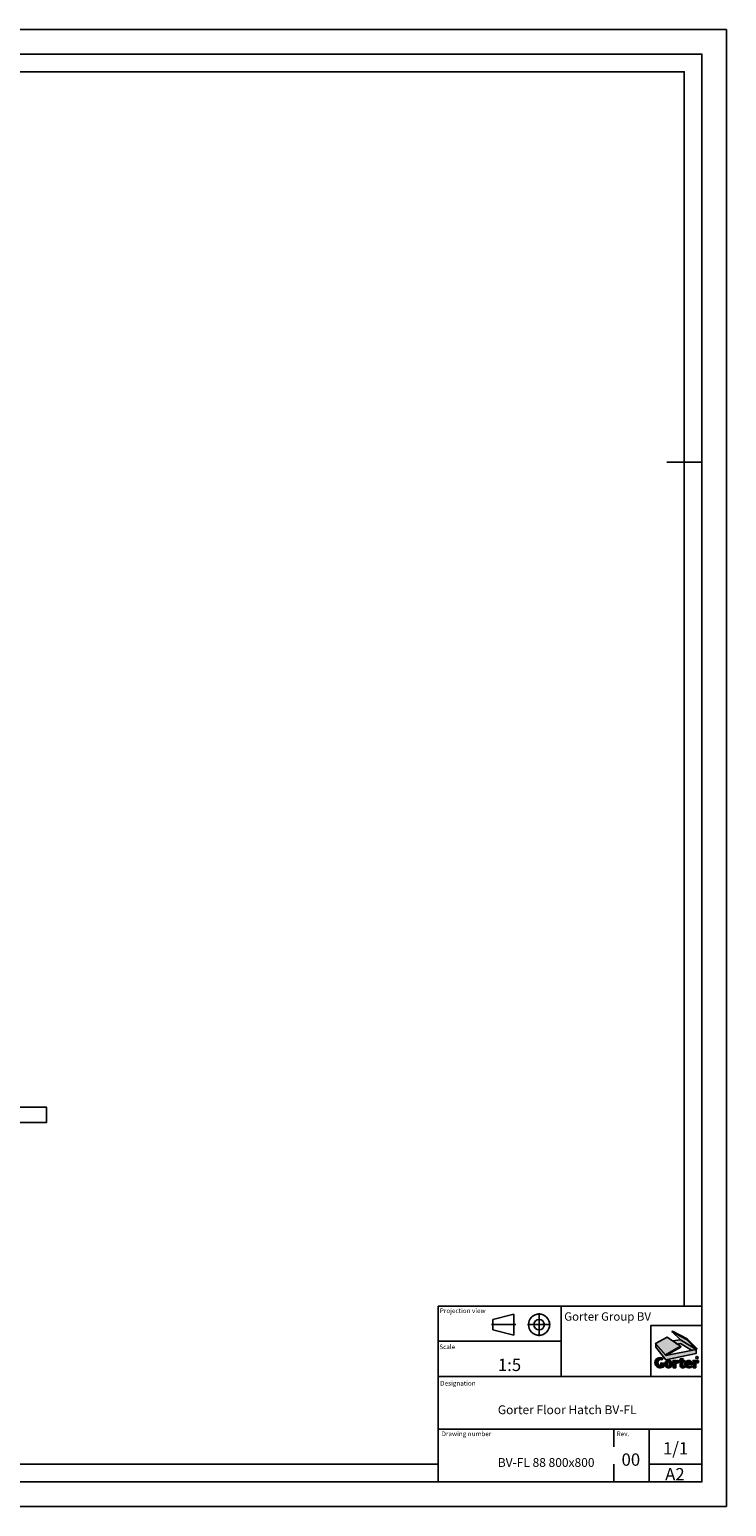
# Model space of a CAD drawing. Extents: x -116154 to -113184, y -80731 to -78631.
# Drawn here: x -114175 to -113184, y -80731 to -78631 of the extents above; entities that cross this region are included whole.
import ezdxf
from ezdxf.enums import TextEntityAlignment as Align

# ---------------------------------------------------------------- set-up
doc = ezdxf.new("R2010")
doc.units = 0
doc.header["$LTSCALE"] = 6
doc.header["$MEASUREMENT"] = 0
doc.linetypes.add('CENTERX2', pattern=[4, 2.5, -0.5, 0.5, -0.5])
doc.linetypes.add('PHANTOM', pattern=[12.699999999999998, 6.35, -1.27, 1.27, -1.27, 1.27, -1.27])
doc.layers.get('0').update_dxf_attribs({"linetype": 'CONTINUOUS'})
doc.layers.get('DEFPOINTS').update_dxf_attribs({"color": 11, "linetype": 'CONTINUOUS'})
doc.layers.add('FORMAT', color=7, linetype='CONTINUOUS')
doc.layers.add('LAYER33', color=7, linetype='CONTINUOUS')
doc.styles.add('Storax', font='Arial.ttf')
doc.styles.add('style1', font='Arial.ttf')

# ---------------------------------------------------------------- blocks, each defined once
blk = doc.blocks.new('D33B5-ST')
at = {"layer": 'LAYER33', "color": 5, "linetype": 'Continuous'}
for p, q in [((2.053837537765503, -0.5400829315185547), (1.513754487037659, 2.20409273055111e-08)), ((2.523585796356201, -5.252471923828125), (0.3069040179252625, -3.035790205001831)), ((2.993334054946899, -9.964860916137695), (0.7840525507926941, -7.755579471588135)), ((3.463082551956177, -14.67724990844727), (1.261201143264771, -12.47536849975586)), ((3.932830572128296, -19.38963890075684), (1.738349318504333, -17.19515800476074)), ((6.797121524810791, -5.283367156982422), (4.40882396697998, -2.895069360733032)), ((7.586007595062256, -10.31489372253418), (5.201391220092773, -7.930277347564697)), ((6.008235454559326, -0.2518404424190521), (5.75639533996582, -2.055436709724745e-07)), ((8.374894142150879, -15.34642028808594), (5.993958950042725, -12.96548557281494)), ((9.163779258728027, -20.3779468536377), (6.786526679992676, -18.00069427490234)), ((922.62451171875, -21.67092704772949), (920.8865966796875, -19.93302536010742)), ((923.203125, -18.00691032409668), (921.4647216796875, -16.26849174499512)), ((923.7817993164062, -14.34293746948242), (922.0428466796875, -12.6039571762085)), ((924.3604125976562, -10.67892074584961), (922.6209716796875, -8.939465522766113)), ((924.9390258789062, -7.014904499053955), (923.1990966796875, -5.27493143081665)), ((925.5177001953125, -3.350888013839722), (923.7771606445312, -1.610397100448608)), ((927.7227172851562, -22.52649879455566), (925.932861328125, -20.73663520812988)), ((928.1122436523438, -18.67336273193359), (926.3174438476562, -16.87857818603516)), ((928.5017700195312, -14.82026863098145), (926.7020263671875, -13.02052116394043)), ((928.8912963867188, -10.96713256835938), (927.0866088867188, -9.16246509552002)), ((929.2808227539062, -7.114038944244385), (927.47119140625, -5.304408550262451)), ((929.6703491210938, -3.260902881622314), (927.8557739257812, -1.446352124214172)), ((4.402578353881836, -24.10202789306641), (2.215496778488159, -21.91494560241699)), ((4.87232780456543, -28.81441688537598), (2.692646503448486, -26.63473510742188)), ((5.342075347900391, -33.52680587768555), (3.16979455947876, -31.35452461242676)), ((6.203787803649902, -38.63115692138672), (3.647525548934937, -36.07489776611328)), ((9.955662727355957, -25.4124698638916), (7.579093933105469, -23.03590202331543)), ((13.54316806793213, -28.99997711181641), (11.5250301361084, -26.98183822631836)), ((17.78574752807617, -28.99991416931152), (15.81003475189209, -27.02420234680176)), ((22.02832794189453, -28.99985504150391), (20.05256271362305, -27.02408981323242)), ((26.27090644836426, -28.99979209899902), (24.29508781433105, -27.02397346496582)), ((30.51348495483398, -28.99973106384277), (28.5376148223877, -27.02385902404785)), ((30.50420379638672, -41.7183723449707), (29.07627105712891, -40.29043960571289)), ((31.81027412414551, -38.78179931640625), (30.24462890625, -37.21615600585938)), ((32.96443176269531, -35.69332122802734), (31.2657585144043, -33.99464416503906)), ((34.11859512329102, -32.60483932495117), (32.37203216552734, -30.85827827453613)), ((34.75606536865234, -28.99966812133789), (32.78014373779297, -27.02374649047852)), ((41.30109786987305, -35.54470062255859), (34.73671722412109, -28.98032379150391)), ((36.69618988037109, -28.998779296875), (36.69618988037109, -29.25922393798828)), ((38.9986457824707, -28.99960899353027), (37.02267074584961, -27.02363395690918)), ((38.19618988037109, -28.998779296875), (38.19618988037109, -29.89302444458008)), ((54.79128646850586, -30.49878120422363), (38.86687469482422, -30.498779296875)), ((39.69618988037109, -28.998779296875), (39.69618988037109, -31.93086242675781)), ((54.94948959350586, -31.99878120422363), (39.72778701782227, -31.998779296875)), ((53.62260818481445, -33.498779296875), (40.42562866210938, -33.498779296875)), ((52.52991485595703, -34.998779296875), (41.12347412109375, -34.998779296875)), ((41.19618988037109, -28.998779296875), (41.19618988037109, -35.15507888793945)), ((43.24122619628906, -28.99954795837402), (41.26519775390625, -27.02351951599121)), ((51.43722152709961, -36.498779296875), (41.82131576538086, -36.498779296875)), ((50.34452438354492, -37.998779296875), (42.64540481567383, -37.998779296875)), ((42.69618988037109, -28.998779296875), (42.69618988037109, -38.06291580200195)), ((44.19618988037109, -28.998779296875), (44.19618988037109, -39.30579376220703)), ((48.39944839477539, -39.498779296875), (44.60055160522461, -39.498779296875)), ((47.48380279541016, -28.99948501586914), (45.50772476196289, -27.02340698242188)), ((45.69618988037109, -28.998779296875), (45.69618988037109, -39.81664276123047)), ((47.54137420654297, -41.78497695922852), (45.81256484985352, -40.05617141723633)), ((47.19618988037109, -28.998779296875), (47.19618988037109, -39.83336639404297)), ((48.69618988037109, -28.998779296875), (48.69618988037109, -39.36165237426758)), ((50.54519271850586, -40.5461540222168), (49.27888488769531, -39.27985000610352)), ((51.72638320922852, -28.99942398071289), (49.75024795532227, -27.02329063415527)), ((50.19618988037109, -28.998779296875), (50.19618988037109, -38.19191360473633)), ((52.58237838745117, -38.34070205688477), (51.26332855224609, -37.02165222167969)), ((51.69618988037109, -28.998779296875), (51.69618988037109, -36.14327621459961)), ((54.41284561157227, -35.92852783203125), (52.97642517089844, -34.49210739135742)), ((53.19618988037109, -29.09767150878906), (53.19618988037109, -34.08414459228516)), ((55.96896362304688, -28.99936485290527), (53.99277496337891, -27.0231761932373)), ((54.69618988037109, -30.30431365966797), (54.69618988037109, -32.32905960083008)), ((56.28668975830078, -33.55973052978516), (54.79133224487305, -32.06437301635742)), ((59.49971008300781, -32.53011322021484), (57.53327178955078, -30.56367111206055)), ((60.21154022216797, -28.99930191040039), (58.23530197143555, -27.02306365966797)), ((64.45411682128906, -28.99923896789551), (62.47783279418945, -27.02295112609863)), ((65.09992218017578, -38.13032150268555), (62.96866226196289, -35.99906539916992)), ((65.06449890136719, -42.33753967285156), (63, -40.27304458618164)), ((68.69670104980469, -28.99917984008789), (66.72035217285156, -27.02283477783203)), ((72.93927764892578, -28.99911499023438), (70.96288299560547, -27.02272033691406)), ((77.1818618774414, -28.99905586242676), (75.20541381835938, -27.02260780334473)), ((81.4244384765625, -28.99899673461914), (79.44793701171875, -27.02249526977539)), ((85.6670150756836, -28.99893188476562), (83.69046783447266, -27.02238082885742)), ((89.90959930419922, -28.99887275695801), (87.93299102783203, -27.02226829528809)), ((94.15217590332031, -28.99880790710449), (92.17552185058594, -27.02215385437012)), ((98.3947525024414, -28.99874877929688), (96.41804504394531, -27.02204132080078)), ((102.637336730957, -28.99868965148926), (100.6605758666992, -27.02192878723145)), ((106.8799133300781, -28.99862480163574), (104.9030990600586, -27.02181434631348)), ((111.1224899291992, -28.99856567382812), (109.145622253418, -27.02169609069824)), ((115.3650665283203, -28.99850082397461), (113.3881530761719, -27.02158164978027)), ((119.6076507568359, -28.99844169616699), (117.6306762695312, -27.02146911621094)), ((123.8502349853516, -28.99838256835938), (121.8732070922852, -27.0213565826416)), ((128.0928039550781, -28.99831771850586), (126.1157302856445, -27.02124214172363)), ((132.3353881835938, -28.99825668334961), (130.3582611083984, -27.0211296081543)), ((136.5779724121094, -28.99819755554199), (134.6007843017578, -27.02101516723633)), ((140.8205413818359, -28.99813270568848), (138.8433227539062, -27.02090263366699)), ((145.0631256103516, -28.99807357788086), (143.0858459472656, -27.02079010009766)), ((149.3057098388672, -28.99800872802734), (147.328369140625, -27.02067565917969)), ((153.5482788085938, -28.99794960021973), (151.5708923339844, -27.02056312561035)), ((157.7908630371094, -28.99788475036621), (155.8134155273438, -27.02044486999512)), ((162.033447265625, -28.99783134460449), (160.0559539794922, -27.02033615112305)), ((166.2760314941406, -28.99776649475098), (164.2984771728516, -27.02021789550781)), ((170.5186004638672, -28.99770164489746), (168.5410003662109, -27.02010917663574)), ((174.7611846923828, -28.99764823913574), (172.7835235595703, -27.01999092102051)), ((179.0037689208984, -28.99758338928223), (177.0260620117188, -27.01988220214844)), ((183.246337890625, -28.99751853942871), (181.2685852050781, -27.0197639465332)), ((187.4889221191406, -28.99746322631836), (185.5111083984375, -27.01964569091797)), ((191.7315063476562, -28.99740028381348), (189.7536468505859, -27.0195369720459)), ((195.9740753173828, -28.99733543395996), (193.9961547851562, -27.01941871643066)), ((200.2166595458984, -28.99727058410645), (198.2386932373047, -27.01930999755859)), ((204.4592437744141, -28.99721527099609), (202.4812164306641, -27.01919174194336)), ((208.7018127441406, -28.99715042114258), (206.7237548828125, -27.01908493041992)), ((212.9443969726562, -28.99708557128906), (210.9662780761719, -27.01896476745605)), ((217.1869812011719, -28.99703216552734), (215.2088012695312, -27.01885795593262)), ((221.4295501708984, -28.99696731567383), (219.4513244628906, -27.01873970031738)), ((225.6721343994141, -28.99690246582031), (223.6938629150391, -27.01863098144531)), ((229.9147186279297, -28.99684906005859), (227.9363861083984, -27.01851272583008)), ((234.1572875976562, -28.99678421020508), (232.1789093017578, -27.01839447021484)), ((238.3998718261719, -28.99671936035156), (236.4214324951172, -27.01828575134277)), ((242.6424560546875, -28.99666595458984), (240.6639556884766, -27.01816749572754)), ((246.8850250244141, -28.99660110473633), (244.906494140625, -27.01805877685547)), ((251.1276092529297, -28.99653625488281), (249.1490173339844, -27.01794052124023)), ((255.3701934814453, -28.99648284912109), (253.3915405273438, -27.01783180236816)), ((259.6127624511719, -28.99641799926758), (257.6340637207031, -27.01771354675293)), ((263.8553466796875, -28.99635314941406), (261.8765869140625, -27.01760482788086)), ((268.0979309082031, -28.99628829956055), (266.1191101074219, -27.01748657226562)), ((272.3405151367188, -28.9962329864502), (270.3616638183594, -27.01737976074219)), ((276.5830993652344, -28.99616813659668), (274.6041870117188, -27.01725959777832)), ((280.8256530761719, -28.99610328674316), (278.8467102050781, -27.01714134216309)), ((285.0682373046875, -28.99604988098145), (283.0892333984375, -27.01703453063965)), ((289.3108215332031, -28.99598503112793), (287.3317565917969, -27.01691436767578)), ((293.5534057617188, -28.99592018127441), (291.5742797851562, -27.01680755615234)), ((297.7959899902344, -28.9958667755127), (295.8168029785156, -27.01668930053711)), ((302.03857421875, -28.99580192565918), (300.059326171875, -27.01658058166504)), ((306.2811279296875, -28.99573707580566), (304.3018493652344, -27.0164623260498)), ((310.5237121582031, -28.99568367004395), (308.5444030761719, -27.01635360717773)), ((314.7662963867188, -28.99561882019043), (312.7869262695312, -27.0162353515625)), ((319.0088806152344, -28.99555397033691), (317.0294494628906, -27.01612663269043)), ((323.25146484375, -28.9954891204834), (321.27197265625, -27.0160083770752)), ((327.4940490722656, -28.99543571472168), (325.5144958496094, -27.01589012145996)), ((331.7366027832031, -28.99537086486816), (329.7570190429688, -27.01578140258789)), ((335.9792175292969, -28.99531555175781), (333.9995422363281, -27.01566314697266)), ((340.2217712402344, -28.9952507019043), (338.2420959472656, -27.01555442810059)), ((344.46435546875, -28.99518585205078), (342.484619140625, -27.01544761657715)), ((348.7069396972656, -28.99512100219727), (346.7271118164062, -27.01531791687012)), ((352.9494934082031, -28.99505615234375), (350.9696655273438, -27.01520919799805)), ((357.1920776367188, -28.99499320983887), (355.2121887207031, -27.01510238647461)), ((361.4346923828125, -28.99494934082031), (359.4547119140625, -27.01499366760254)), ((365.67724609375, -28.9948844909668), (363.6972351074219, -27.01486396789551)), ((369.9198303222656, -28.99481964111328), (367.9397583007812, -27.01475715637207)), ((374.1624145507812, -28.99475479125977), (372.1823120117188, -27.0146484375)), ((378.4049682617188, -28.99468994140625), (376.4248046875, -27.01451873779297)), ((382.6475524902344, -28.99462509155273), (380.6673583984375, -27.01441192626953)), ((386.8901672363281, -28.99458122253418), (384.9098815917969, -27.01430320739746)), ((391.1327209472656, -28.9945182800293), (389.1524047851562, -27.01419639587402)), ((395.3753051757812, -28.99445343017578), (393.3949279785156, -27.01406669616699)), ((399.6178894042969, -28.99438858032227), (397.637451171875, -27.01395797729492)), ((403.8604736328125, -28.99432373046875), (401.8799743652344, -27.01384925842285)), ((408.10302734375, -28.99425888061523), (406.1225280761719, -27.01374244689941)), ((412.3456115722656, -28.99419403076172), (410.3650207519531, -27.01361274719238)), ((416.5881958007812, -28.99415016174316), (414.6075744628906, -27.01350402832031)), ((420.8307800292969, -28.99408531188965), (418.85009765625, -27.01339721679688)), ((425.0733642578125, -28.99402046203613), (423.0926208496094, -27.01326751708984)), ((429.3159484863281, -28.99395561218262), (427.3351440429688, -27.01315879821777)), ((433.5585021972656, -28.9938907623291), (431.5776672363281, -27.01305198669434)), ((437.8010864257812, -28.99382591247559), (435.8202209472656, -27.01294326782227)), ((442.043701171875, -28.99378395080566), (440.0627136230469, -27.01281356811523)), ((446.2862548828125, -28.99371910095215), (444.3052368164062, -27.0127067565918)), ((450.5288391113281, -28.99365425109863), (448.5477905273438, -27.01259803771973)), ((454.7714233398438, -28.99358940124512), (452.7903137207031, -27.01249122619629)), ((459.0139770507812, -28.9935245513916), (457.0328369140625, -27.01236152648926)), ((463.2565612792969, -28.99345970153809), (461.2753601074219, -27.01225280761719)), ((467.4991760253906, -28.99341583251953), (465.5178833007812, -27.01214408874512)), ((471.7417297363281, -28.99335098266602), (469.7604064941406, -27.01201629638672)), ((475.9843139648438, -28.9932861328125), (474.0029296875, -27.01190757751465)), ((480.2268981933594, -28.99322128295898), (478.2454833984375, -27.01179885864258)), ((484.469482421875, -28.99315643310547), (482.4880065917969, -27.01169204711914)), ((488.7120361328125, -28.99309349060059), (486.7304992675781, -27.01156234741211)), ((492.9546203613281, -28.99302864074707), (490.9730529785156, -27.01145362854004)), ((497.1972045898438, -28.99298477172852), (495.215576171875, -27.0113468170166)), ((501.4397888183594, -28.992919921875), (499.4580993652344, -27.01123809814453)), ((505.682373046875, -28.99285507202148), (503.7006225585938, -27.0111083984375)), ((509.9249572753906, -28.99279022216797), (507.9431457519531, -27.01100158691406)), ((514.1675415039062, -28.99272537231445), (512.1856689453125, -27.01089286804199)), ((518.4100952148438, -28.99266052246094), (516.42822265625, -27.01078605651855)), ((522.6527099609375, -28.99261856079102), (520.6707153320312, -27.01065635681152)), ((526.895263671875, -28.9925537109375), (524.9132690429688, -27.01054763793945)), ((531.1378173828125, -28.99248886108398), (529.1558227539062, -27.01043891906738)), ((535.3804321289062, -28.99242401123047), (533.3983154296875, -27.01031112670898)), ((539.6229858398438, -28.99235916137695), (537.640869140625, -27.01020240783691)), ((543.8656005859375, -28.99229431152344), (541.8833618164062, -27.01009368896484)), ((548.108154296875, -28.99222946166992), (546.1259155273438, -27.00998687744141)), ((552.3507690429688, -28.99218559265137), (550.368408203125, -27.00985717773438)), ((556.5933227539062, -28.99212074279785), (554.6109619140625, -27.0097484588623)), ((560.8358764648438, -28.99205589294434), (558.853515625, -27.00964164733887)), ((565.0784912109375, -28.99199104309082), (563.0960083007812, -27.0095329284668)), ((569.321044921875, -28.9919261932373), (567.3385009765625, -27.00940322875977)), ((573.5635986328125, -28.99186134338379), (571.5810546875, -27.00929641723633)), ((577.8062133789062, -28.99181938171387), (575.8236083984375, -27.00918769836426)), ((582.048828125, -28.99175453186035), (580.0661010742188, -27.00905799865723)), ((586.2913818359375, -28.99168968200684), (584.3086547851562, -27.00895118713379)), ((590.533935546875, -28.99162483215332), (588.5511474609375, -27.00884246826172)), ((594.7765502929688, -28.9915599822998), (592.793701171875, -27.00873565673828)), ((599.0191040039062, -28.99149513244629), (597.0361938476562, -27.00860595703125)), ((603.2616577148438, -28.99143028259277), (601.2787475585938, -27.00849723815918)), ((607.5042724609375, -28.99138641357422), (605.5213012695312, -27.00838851928711)), ((611.746826171875, -28.9913215637207), (609.7637939453125, -27.00828170776367)), ((615.9894409179688, -28.99125671386719), (614.00634765625, -27.00815200805664)), ((620.2319946289062, -28.9911937713623), (618.2488403320312, -27.00804328918457)), ((624.474609375, -28.99112892150879), (622.4913940429688, -27.00793647766113)), ((628.7171630859375, -28.99106407165527), (626.73388671875, -27.0078067779541)), ((632.9597778320312, -28.99102020263672), (630.9764404296875, -27.00769805908203)), ((637.2023315429688, -28.9909553527832), (635.218994140625, -27.00759124755859)), ((641.4448852539062, -28.99089050292969), (639.4614868164062, -27.00748252868652)), ((645.6875, -28.99082565307617), (643.7040405273438, -27.00735282897949)), ((649.9300537109375, -28.99076080322266), (647.946533203125, -27.00724601745605)), ((654.172607421875, -28.99069595336914), (652.1890869140625, -27.00713729858398)), ((658.4152221679688, -28.99065399169922), (656.4315795898438, -27.00703048706055)), ((662.6578369140625, -28.9905891418457), (660.6741333007812, -27.00690078735352)), ((666.900390625, -28.99052429199219), (664.9166259765625, -27.00679206848145)), ((671.1429443359375, -28.99045944213867), (669.1591796875, -27.00668334960938)), ((675.3855590820312, -28.99039459228516), (673.4016723632812, -27.00655555725098)), ((679.6281127929688, -28.99032974243164), (677.6442260742188, -27.00644683837891)), ((683.8706665039062, -28.99026489257812), (681.8867797851562, -27.00633811950684)), ((688.11328125, -28.99022102355957), (686.1292724609375, -27.0062313079834)), ((692.3558349609375, -28.99015617370605), (690.371826171875, -27.00610160827637)), ((696.598388671875, -28.99007034301758), (694.6143188476562, -27.0059928894043)), ((700.8410034179688, -28.99002647399902), (698.8568725585938, -27.00586318969727)), ((705.0836181640625, -28.9899845123291), (703.0994262695312, -27.00577735900879)), ((709.326171875, -28.98989677429199), (707.3419189453125, -27.00564765930176)), ((713.5687866210938, -28.98985481262207), (711.5844116210938, -27.00551795959473)), ((717.8113403320312, -28.98976707458496), (715.8269653320312, -27.00543212890625)), ((722.0538940429688, -28.98972511291504), (720.0695190429688, -27.00530242919922)), ((726.2964477539062, -28.98963928222656), (724.3120727539062, -27.00521659851074)), ((730.5390625, -28.98959541320801), (728.5545654296875, -27.00508689880371)), ((734.7816772460938, -28.98955154418945), (732.7970581054688, -27.00495719909668)), ((739.0242309570312, -28.98946571350098), (737.0396118164062, -27.0048713684082)), ((743.266845703125, -28.98942184448242), (741.2821655273438, -27.00474166870117)), ((747.5093994140625, -28.98933601379395), (745.524658203125, -27.00461196899414)), ((751.751953125, -28.98929214477539), (749.7672119140625, -27.00452613830566)), ((755.9945678710938, -28.98925018310547), (754.0097045898438, -27.00439643859863)), ((760.2371215820312, -28.98916435241699), (758.252197265625, -27.0042667388916)), ((764.479736328125, -28.98912048339844), (762.4947509765625, -27.00418090820312)), ((768.7222900390625, -28.98903465270996), (766.7373046875, -27.00405120849609)), ((772.96484375, -28.98899078369141), (770.9798583984375, -27.00396537780762)), ((777.2073974609375, -28.98890495300293), (775.2223510742188, -27.00383567810059)), ((781.4500122070312, -28.98886108398438), (779.46484375, -27.00370597839355)), ((785.692626953125, -28.98881721496582), (783.7073974609375, -27.00362014770508)), ((789.9351806640625, -28.98873138427734), (787.949951171875, -27.00349044799805)), ((794.1777954101562, -28.98868942260742), (792.1924438476562, -27.00336074829102)), ((798.4203491210938, -28.98860168457031), (796.4349975585938, -27.00327491760254)), ((802.6629028320312, -28.98855972290039), (800.677490234375, -27.00314521789551)), ((806.9054565429688, -28.98847198486328), (804.9200439453125, -27.0030574798584)), ((811.1480712890625, -28.98843002319336), (809.16259765625, -27.00292778015137)), ((815.3906860351562, -28.9883861541748), (813.4050903320312, -27.00279998779297)), ((819.6332397460938, -28.98830032348633), (817.6476440429688, -27.00271224975586)), ((823.8758544921875, -28.98825645446777), (821.89013671875, -27.00258255004883)), ((828.118408203125, -28.9881706237793), (826.1326904296875, -27.0024528503418)), ((832.3609619140625, -28.98812675476074), (830.375244140625, -27.00236701965332)), ((836.6035766601562, -28.98808479309082), (834.6177368164062, -27.00223731994629)), ((840.8461303710938, -28.98799705505371), (838.8602294921875, -27.00210762023926)), ((845.0887451171875, -28.98795509338379), (843.102783203125, -27.00202178955078)), ((849.331298828125, -28.98786735534668), (847.3452758789062, -27.00189208984375)), ((853.5738525390625, -28.98782539367676), (851.5878295898438, -27.00180625915527)), ((857.81640625, -28.98773956298828), (855.8303833007812, -27.00167655944824)), ((862.0590209960938, -28.98769569396973), (860.0728759765625, -27.00154685974121)), ((866.3016357421875, -28.98765182495117), (864.3154296875, -27.00146102905273)), ((867, -38.17132186889648), (864.9012451171875, -36.07253265380859)), ((867, -42.41396331787109), (864.9186401367188, -40.33260726928711)), ((867.5484619140625, -34.47713851928711), (866.0215454101562, -32.95023727416992)), ((869.952392578125, -32.63842010498047), (868.3185424804688, -31.00457191467285)), ((870.544189453125, -28.9875659942627), (868.5579223632812, -27.0013313293457)), ((879.0691528320312, -37.51250839233398), (872.0289306640625, -30.47234344482422)), ((874.7868041992188, -28.98752212524414), (872.8004760742188, -27.00120162963867)), ((890.272216796875, -31.998779296875), (875.050537109375, -31.99877738952637)), ((891.1331176757812, -30.498779296875), (875.208740234375, -30.49877738952637)), ((889.5743408203125, -33.498779296875), (876.3773803710938, -33.498779296875)), ((876.5, -29.20749092102051), (876.5, -33.66709136962891)), ((879.0293579101562, -28.98743629455566), (877.0430297851562, -27.0011157989502)), ((888.8765258789062, -34.998779296875), (877.4700927734375, -34.998779296875)), ((878, -28.998779296875), (878, -35.72621917724609)), ((888.1786499023438, -36.498779296875), (878.5628051757812, -36.498779296875)), ((879.5, -28.998779296875), (879.5, -37.78535079956055)), ((887.3546142578125, -37.998779296875), (879.6554565429688, -37.998779296875)), ((881, -28.998779296875), (881, -39.19496154785156)), ((883.4205932617188, -41.86399459838867), (881.0115356445312, -39.45493698120117)), ((883.2719116210938, -28.98739242553711), (881.2855224609375, -27.00098609924316)), ((885.3994750976562, -39.498779296875), (881.6005249023438, -39.498779296875)), ((882.5, -28.998779296875), (882.5, -39.77977752685547)), ((884, -28.998779296875), (884, -39.85758209228516)), ((886.81201171875, -41.01278305053711), (885.49560546875, -39.69636535644531)), ((885.5, -28.998779296875), (885.5, -39.45500564575195)), ((887.5144653320312, -28.98730659484863), (885.5280151367188, -27.00085639953613)), ((887, -28.998779296875), (887, -38.40582275390625)), ((889.0635986328125, -39.02171325683594), (887.7962036132812, -37.7542839050293)), ((888.5, -28.998779296875), (888.5, -35.80810165405273)), ((890.4812622070312, -36.19673919677734), (888.9854736328125, -34.70095825195312)), ((891.757080078125, -28.98726463317871), (889.7705688476562, -27.00077056884766)), ((890, -28.998779296875), (890, -32.58389282226562)), ((891.7951049804688, -33.26792526245117), (890.061279296875, -31.53408241271973)), ((891.5, -28.998779296875), (891.5, -30.13187408447266)), ((893.8709716796875, -31.10116004943848), (892.0401000976562, -29.27025413513184)), ((893, -28.998779296875), (893, -29.3287467956543)), ((895.9996948242188, -28.98722076416016), (894.0131225585938, -27.00064086914062)), ((899.6483154296875, -36.87851333618164), (896.1837768554688, -33.41393280029297)), ((900.2422485351562, -28.98713493347168), (898.2556762695312, -27.00055503845215)), ((906.2860107421875, -47.75882720947266), (898.7399291992188, -40.2127571105957)), ((904.4848022460938, -28.98709106445312), (902.4981689453125, -27.00042533874512)), ((908.7274169921875, -28.98700523376465), (906.7406616210938, -27.00029563903809)), ((912.969970703125, -28.98696136474609), (910.9832153320312, -27.00020980834961)), ((917.2125244140625, -28.98687553405762), (915.2257690429688, -27.00008010864258)), ((920.56884765625, -28.10053253173828), (919.1480712890625, -26.67975807189941)), ((922.0458984375, -25.3349437713623), (920.3085327148438, -23.59755897521973)), ((924.922607421875, -40.9395866394043), (923.4634399414062, -39.48040008544922)), ((926.0504760742188, -37.82480239868164), (924.3878784179688, -36.16221237182617)), ((926.5541381835938, -34.08581924438477), (924.7791748046875, -32.31084823608398)), ((926.9436645507812, -30.23272705078125), (925.1637573242188, -28.45279121398926)), ((927.3331909179688, -26.37959098815918), (925.54833984375, -24.59473419189453)), ((9.50157356262207, -46.17158508300781), (6.327193737030029, -42.9972038269043)), ((16.42388153076172, -48.85125350952148), (13.86761951446533, -46.29499053955078)), ((20.52950859069824, -48.71423721313477), (18.78825378417969, -46.97298431396484)), ((23.78561019897461, -47.72769927978516), (22.29475593566895, -46.23684692382812)), ((26.48320388793945, -46.18265151977539), (25.09175872802734, -44.79120635986328)), ((28.71742630004883, -44.17423248291016), (27.34380531311035, -42.80061340332031)), ((65.0290756225586, -46.54475784301758), (63, -44.51568222045898)), ((64.2404556274414, -49.99877548217773), (63, -48.75832366943359)), ((867, -46.6566047668457), (864.9546508789062, -44.61124420166016)), ((866.0995483398438, -49.99878692626953), (864.9906616210938, -48.88991928100586)), ((911.704345703125, -48.93454742431641), (909.5189819335938, -46.7491340637207)), ((915.5155029296875, -48.50304794311523), (913.8696899414062, -46.85720443725586)), ((918.5972900390625, -47.34221649169922), (917.1449584960938, -45.88985061645508)), ((921.1587524414062, -45.66102600097656), (919.7794799804688, -44.2817268371582)), ((923.2677612304688, -43.52736282348633), (921.8865356445312, -42.14616394042969))]:
    blk.add_line(p, q, dxfattribs=at)
at = {"layer": 'LAYER33', "color": 2, "linetype": 'Continuous'}
for points in [[(0, 0), (2, 0), (5.5625, -35.738037109375, 0.8025090061189377), (29.7951717376709, -38.63412475585938), (32, -31.67822265625, -0.6916371471110245), (39.87595367431641, -31.34928131103516), (41.75, -36.8662109375, 0.5697515938491674), (50.41847610473633, -38.2691535949707), (54, -32.980712890625, -0.7323536590900176), (65.11365509033203, -36.498779296875), (65, -49.998779296875), (63, -49.998779296875), (63, -36.498779296875, 0.7276955204566685), (55.75685119628906, -34.15741348266602), (52, -39.108154296875, -0.5854794026980592), (40.12722396850586, -37.55313110351562), (37.75, -32.25390625, 0.6927357154568594), (34.1921501159668, -32.40800476074219), (31.625, -39.277587890625, -0.8024353917054335), (3.632464647293091, -35.93110656738281)], [(3.953125, 0), (5.96875, 0), (9.9375, -25.312744140625, 0.3694772464218727), (11.9375, -27.02430534362793), (918.0625, -27, 0.3694741091709632), (920.0385131835938, -25.30898475646973), (924.03125, 0), (926.046875, 0), (922, -25.62548828125, -0.3687893462178226), (918.0625, -28.98687171936035), (11.9375, -29, -0.3688580790341267), (7.986882209777832, -25.6265926361084)], [(930, 0), (928, 0), (924.4375, -35.738037109375, -0.8025091929464742), (900.204833984375, -38.63412475585938), (898, -31.67822265625, 0.6916351406610742), (890.1240234375, -31.34928131103516), (888.25, -36.8662109375, -0.569752815492739), (879.58154296875, -38.2691535949707), (876, -32.980712890625, 0.7323541160521547), (864.8863525390625, -36.498779296875), (865, -49.998779296875), (867, -49.998779296875), (867, -36.498779296875, -0.727694132490314), (874.2431640625, -34.15741348266602), (878, -39.108154296875, 0.5854781081155453), (889.872802734375, -37.55313110351562), (892.25, -32.25390625, -0.6927334913996894), (895.807861328125, -32.40800476074219), (898.375, -39.277587890625, 0.8024348728631155), (926.3675537109375, -35.93110656738281)], [(36, -28.998779296875), (52.5, -28.998779296875, -0.4895078205998171), (54.92223358154297, -32.11747741699219), (54, -32.980712890625), (50.25, -38.1285400390625, -0.5704230520011024), (41.95061492919922, -36.77670288085938), (39.5, -31.5091552734375, 0.300704386036298), (36, -29.19496726989746)], [(894, -28.998779296875), (877.5, -28.998779296875, 0.4895073000785494), (875.0777587890625, -32.11747741699219), (876, -32.980712890625), (879.75, -38.1285400390625, 0.5704235628229407), (888.0493774414062, -36.77670288085938), (890.5, -31.5091552734375, -0.300704386036298), (894, -29.19496726989746)]]:
    blk.add_lwpolyline(points, format="xyb", close=True, dxfattribs=at)
at = {"layer": 'LAYER33', "color": 1, "linetype": 'Continuous'}
for points in [[(0, 0), (930, 0)], [(2.6875, -26.998779296875), (-80, -26.998779296875), (-80, -4.998779296875), (0.498046875, -4.998779296875)], [(927.3125, -26.998779296875), (1010, -26.998779296875), (1010, -4.998779296875), (929.501953125, -4.998779296875)], [(815, -31.9990234375), (815, -58.9990234375), (115, -58.9990234375), (115, -31.9990234375)], [(18, -48.998779296875), (63, -48.998779296875)], [(65, -49.998779296875), (115, -49.998779296875)], [(815, -49.998779296875), (865, -49.998779296875)], [(912, -48.998779296875), (867, -48.998779296875)]]:
    blk.add_lwpolyline(points, dxfattribs=at)
blk.add_lwpolyline([(115, -28.9990234375), (815, -28.9990234375), (815, -31.9990234375), (115, -31.9990234375)], close=True, dxfattribs=at)
blk = doc.blocks.new('LOGO GORTER')
h = blk.add_hatch(color=250)
h.dxf.hatch_style = 1
h.paths.add_polyline_path([(-77.73288855409191, 116.2876517999884), (-39.80239142083155, 96.2889667305385), (-14.73547420717659, 70.56725606269544), (-12.94040788909479, 72.53645180172052), (-38.24896029046795, 98.16588166021896), (-76.37359105821815, 118.1645667296688)])
h = blk.add_hatch(color=254)
h.dxf.hatch_style = 1
h.paths.add_polyline_path([(-14.73547420717659, 70.56725606269544), (-55.52258151584829, 95.44001357366477), (-77.73288855409191, 116.2876517999884), (-39.80239142083155, 96.2889667305385)])
h = blk.add_hatch(color=254)
h.dxf.hatch_style = 1
h.paths.add_polyline_path([(-55.84654790176137, 78.62749003694105), (-90.38205978601763, 102.7601837267906), (-120.9930454779824, 86.02737102045288), (-94.67160934700223, 56.61821411704847)])
h = blk.add_hatch(color=250)
h.dxf.hatch_style = 1
h.paths.add_polyline_path([(-93.70137564002653, 54.06731609897659), (-54.99123029994371, 76.51583453644113), (-55.84654790176137, 78.62749003694105), (-94.67160934700223, 56.61821411704847), (-120.9930454779824, 86.02737102045285), (-120.1915291780751, 83.78027273468783)])
h = blk.add_hatch(color=251)
h.dxf.hatch_style = 1
h.paths.add_polyline_path([(-93.70137564002653, 42.77361910495043), (-14.73547420717659, 59.97480235237592), (-14.73547420717659, 70.5672560626954), (-93.70137564002653, 54.06731609897659), (-120.1915291780751, 83.78027273468777), (-120.1915291780751, 75.87219103581435)])
h = blk.add_hatch(color=250)
h.dxf.hatch_style = 1
h.paths.add_polyline_path([(-14.73547420717659, 70.5672560626954), (-55.52258151584829, 95.44001357366474), (-75.6636741515149, 92.47528355455779), (-64.19501744663762, 84.4612260180597), (-55.52258151584829, 86.1632176604725), (-27.08713094433597, 67.98637506320605)])
at = {"true_color": 0xc62a1b}
h = blk.add_hatch(color=22, dxfattribs=at)
h.dxf.hatch_style = 1
edge = h.paths.add_edge_path()
edge.add_line((-102.0224747098837, 47.44955031196102), (-103.9344846384338, 43.33194829059704))
edge.add_arc((-106.6604935495623, 35.64031668240432), 8.160411838853552, 70.48504687061458, 264.0880826202816)
edge.add_line((-107.5010113197786, 27.52330668748306), (-107.5010113197786, 34.58208185658066))
edge.add_line((-107.5010113197786, 34.58208185658066), (-100.4782397643576, 34.58208185658066))
edge.add_line((-100.4782397643576, 34.58208185658066), (-100.4782397643576, 23.87271219743664))
edge.add_arc((-107.795657873795, 40.75284013209739), 18.39791637329718, 249.9952978128012, 293.4363966441416, ccw=False)
edge.add_arc((-108.9970704080015, 36.06002637974711), 13.58560373240143, 181.6825378361288, 247.98540942871648, ccw=False)
edge.add_arc((-109.9139466945501, 36.12128494051085), 12.67122804411007, 115.1377054816652, 182.0811449632756, ccw=False)
edge.add_arc((-108.8174343007359, 32.85114919984831), 16.10232253035095, 65.03994510183782, 113.72680585620901, ccw=False)
h = blk.add_hatch(color=22, dxfattribs=at)
h.dxf.hatch_style = 1
edge = h.paths.add_edge_path()
edge.add_arc((-87.4421434084509, 32.11440066116755), 9.598498745675935, 88.20698364378725, 178.2261744183029)
edge.add_arc((-87.26747789369509, 32.06623522883353), 9.774664904458772, 177.9756712321022, 270.7366040594385)
edge.add_arc((-87.01615538539524, 32.06623522883358), 9.774664904458813, 269.2633959405617, 362.0243287678987)
edge.add_arc((-86.84148987063935, 32.11440066116758), 9.598498745675917, 1.773825581698178, 91.79301635621292)
edge = h.paths.add_edge_path(flags=16)
edge.add_line((-84.52430727019964, 35.25453786921048), (-84.32387388704228, 32.0412044843892))
edge.add_line((-84.32387388704228, 32.0412044843892), (-84.52430727019964, 28.82787109956791))
edge.add_arc((-87.53670298148283, 29.05578152948864), 3.021004979377559, 277.5108286561974, 355.6733853403913, ccw=False)
edge.add_arc((-86.74693029760745, 29.05578152948863), 3.02100497937755, 184.326614659608, 262.4891713438026, ccw=False)
edge.add_line((-89.75932600889064, 28.82787109956794), (-89.959759392048, 32.0412044843892))
edge.add_line((-89.959759392048, 32.0412044843892), (-89.75932600889064, 35.25453786921051))
edge.add_arc((-86.74693029760748, 35.02662743928978), 3.021004979377532, 97.5108286561969, 175.6733853403911, ccw=False)
edge.add_arc((-87.53670298148282, 35.02662743928978), 3.021004979377538, 4.326614659608424, 82.48917134380281, ccw=False)
h = blk.add_hatch(color=22, dxfattribs=at)
h.dxf.hatch_style = 1
edge = h.paths.add_edge_path()
edge.add_arc((-63.74322740059679, 37.3359592574887), 4.376951184654433, 39.25632403534852, 89.87133988510747)
edge.add_arc((-62.83471939030062, 36.76101829838843), 5.032767742992799, 100.2862234766301, 169.0558506948663)
edge.add_line((-67.77595474476402, 37.71649950004016), (-67.86364434988354, 37.71649950004016))
edge.add_line((-67.86364434988354, 37.71649950004016), (-67.86364434988354, 41.71289940684349))
edge.add_line((-67.86364434988354, 41.71289940684349), (-75.19148304520058, 41.71289940684349))
edge.add_line((-75.19148304520058, 41.71289940684349), (-75.19148304520058, 22.29157032437476))
edge.add_line((-75.19148304520058, 22.29157032437476), (-67.86364434988354, 22.29157032437476))
edge.add_line((-67.86364434988354, 22.29157032437476), (-67.86364434988354, 31.82524117288247))
edge.add_arc((-64.41092120391477, 31.85269166829249), 3.452832265315935, 55.1184066289328, 180.4555141924622, ccw=False)
edge.add_line((-62.43630732212659, 34.68517303103016), (-60.35405428473314, 40.10565369254013))
h = blk.add_hatch(color=22, dxfattribs=at)
h.dxf.hatch_style = 1
edge = h.paths.add_edge_path()
edge.add_line((-44.65189450490288, 41.71289940684349), (-49.28561309410725, 41.71289940684349))
edge.add_line((-49.28561309410725, 41.71289940684349), (-49.28561309410725, 46.95856390512236))
edge.add_line((-49.28561309410725, 46.95856390512236), (-56.48267769621452, 45.87416343163235))
edge.add_line((-56.48267769621452, 45.87416343163235), (-56.48267769621452, 41.71289940684349))
edge.add_line((-56.48267769621452, 41.71289940684349), (-58.95956508936069, 41.71289940684349))
edge.add_line((-58.95956508936069, 41.71289940684349), (-58.95956508936069, 37.89687112575047))
edge.add_line((-58.95956508936069, 37.89687112575047), (-56.48267769621452, 37.89687112575047))
edge.add_line((-56.48267769621452, 37.89687112575047), (-56.48267769621452, 27.08976861819588))
edge.add_arc((-51.19509249799147, 27.60411110339063), 5.312542274706508, 185.5558875885867, 270.042993948116)
edge.add_arc((-51.65019770101252, 43.27297418001515), 20.98642592023542, 271.2534822748198, 290.6375757665466)
edge.add_line((-44.25341729843058, 23.63327681520047), (-44.83914910347085, 26.72907584862048))
edge.add_line((-44.83914910347085, 26.72907584862048), (-46.47570795199135, 26.19593710272943))
edge.add_arc((-46.51371602983794, 28.99012721682697), 2.794448605306959, 187.2840040674131, 270.77931996795826, ccw=False)
edge.add_line((-49.28561309410725, 28.63582554762792), (-49.28561309410725, 37.89687112575049))
edge.add_line((-49.28561309410725, 37.89687112575049), (-44.65189450490288, 37.89687112575049))
edge.add_line((-44.65189450490288, 37.89687112575049), (-44.65189450490288, 41.71289940684349))
h = blk.add_hatch(color=22, dxfattribs=at)
h.dxf.hatch_style = 1
edge = h.paths.add_edge_path()
edge.add_arc((-34.17806582870678, 33.51746508008673), 8.209824164828385, 1.625808992846089, 93.3928300867567, ccw=False)
edge.add_line((-25.97154664130358, 33.7503934900825), (-25.97154664130358, 31.5494356089896))
edge.add_line((-25.97154664130358, 31.5494356089896), (-36.79828023332811, 31.5494356089896))
edge.add_arc((-32.37472564673046, 31.24248399324274), 4.434191524395258, 176.0305935451608, 240.8313004695459)
edge.add_arc((-31.64114309091069, 33.78926764322059), 7.041219524860386, 245.7252829511794, 302.1901025462017)
edge.add_line((-27.89007355125796, 27.83038773958395), (-26.23961180909828, 24.44022907854298))
edge.add_arc((-34.72277097621843, 40.09947045730202), 17.80943092894699, 270.75123252381536, 298.4459557104144, ccw=False)
edge.add_arc((-34.48926965154781, 32.06623522883356), 9.774664904458795, 183.0307176908878, 270.00000000000125, ccw=False)
edge.add_arc((-34.6581078286558, 32.10468865755207), 9.60821251641861, 90.03474963453709, 183.3129357230492, ccw=False)
edge = h.paths.add_edge_path(flags=16)
edge.add_arc((-34.50644165020828, 36.22489148491424), 2.548784015339284, -0.7916536235144918, 86.70024848816468, ccw=False)
edge.add_line((-31.95790092319658, 36.18967615285996), (-31.95790092319658, 34.27545514106492))
edge.add_line((-31.95790092319658, 34.27545514106492), (-36.79828023332811, 34.27545514106492))
edge.add_line((-36.79828023332811, 34.27545514106492), (-36.79828023332811, 35.91399480722256))
edge.add_arc((-34.15439798488396, 36.12511227295044), 2.652297858079574, 94.44018566675243, 184.565456128592, ccw=False)
h = blk.add_hatch(color=22, dxfattribs=at)
h.dxf.hatch_style = 1
edge = h.paths.add_edge_path()
edge.add_line((-10.35179554335809, 34.68517303103016), (-8.269542505964637, 40.10565369254013))
edge.add_arc((-11.65871562182831, 37.33595925748873), 4.376951184654425, 39.25632403534802, 89.87133988510426)
edge.add_arc((-10.75020761153213, 36.76101829838842), 5.032767742992792, 100.2862234766272, 169.0558506948661)
edge.add_line((-15.69144296599552, 37.71649950004016), (-15.77913257111504, 37.71649950004016))
edge.add_line((-15.77913257111504, 37.71649950004016), (-15.77913257111504, 41.71289940684349))
edge.add_line((-15.77913257111504, 41.71289940684349), (-23.10697126643208, 41.71289940684349))
edge.add_line((-23.10697126643208, 41.71289940684349), (-23.10697126643208, 22.29157032437476))
edge.add_line((-23.10697126643208, 22.29157032437476), (-15.77913257111504, 22.29157032437476))
edge.add_line((-15.77913257111504, 22.29157032437476), (-15.77913257111504, 31.82524117288247))
edge.add_arc((-12.32640942514626, 31.85269166829249), 3.452832265315939, 55.11840662893292, 180.4555141924622, ccw=False)
at = {"color": 250}
blk.add_lwpolyline([(-77.73288855409191, 116.2876517999884), (-39.80239142083155, 96.2889667305385), (-14.73547420717659, 70.56725606269544), (-12.94040788909479, 72.53645180172052), (-38.24896029046795, 98.16588166021896), (-76.37359105821815, 118.1645667296688), (-77.73288855409191, 116.2876517999884)], dxfattribs=at)
for points in [[(-14.73547420717659, 70.56725606269544), (-55.52258151584829, 95.44001357366477), (-77.73288855409191, 116.2876517999884), (-39.80239142083155, 96.2889667305385)], [(-55.84654790176137, 78.62749003694105), (-90.38205978601763, 102.7601837267906), (-120.9930454779824, 86.02737102045288), (-94.67160934700223, 56.61821411704847)], [(-93.70137564002653, 54.06731609897659), (-54.99123029994371, 76.51583453644113), (-55.84654790176137, 78.62749003694105), (-94.67160934700223, 56.61821411704847), (-120.9930454779824, 86.02737102045285), (-120.1915291780751, 83.78027273468783), (-93.70137564002653, 54.0673160989766)], [(-14.73547420717659, 70.5672560626954), (-55.52258151584829, 95.44001357366474), (-75.6636741515149, 92.47528355455779), (-64.19501744663762, 84.4612260180597), (-55.52258151584829, 86.1632176604725), (-27.08713094433597, 67.98637506320605), (-14.73547420717659, 70.5672560626954)]]:
    blk.add_lwpolyline(points, close=True, dxfattribs=at)
at = {"color": 251}
blk.add_lwpolyline([(-93.70137564002653, 42.77361910495043), (-14.73547420717659, 59.97480235237592), (-14.73547420717659, 70.5672560626954), (-93.70137564002653, 54.06731609897659), (-120.1915291780751, 83.78027273468777), (-120.1915291780751, 75.87219103581435)], close=True, dxfattribs=at)
at = {"color": 22, "true_color": 0xc62a1b}
for points in [[(-102.0224747098837, 47.44955031196102), (-103.9344846384338, 43.33194829059704, 1.126357157606278), (-107.5010113197786, 27.52330668748306), (-107.5010113197786, 34.58208185658066), (-100.4782397643576, 34.58208185658066), (-100.4782397643576, 23.87271219743664, -0.1918506949855905), (-114.0895346819889, 23.46497035001855, -0.2976515393163208), (-122.5768167772476, 35.66113125469883, -0.3006967127881663), (-115.2966244569834, 47.59241392817582, -0.2156909683131491)], [(-87.14181663954514, 41.70819980450077, 0.4143116680755188), (-97.03604260574502, 32.41151404508318, 0.4283987857668387), (-87.14181663954514, 22.29237809647972, 0.4283987857668423), (-77.24759067334526, 32.41151404508338, 0.4143116680755142)], [(-60.35405428473314, 40.10565369254013, 0.2245117489258315), (-63.73339877842227, 41.71289940684349, 0.3094064902301728), (-67.77595474476402, 37.71649950004016), (-67.86364434988354, 37.71649950004016), (-67.86364434988354, 41.71289940684349), (-75.19148304520058, 41.71289940684349), (-75.19148304520058, 22.29157032437476), (-67.86364434988354, 22.29157032437476), (-67.86364434988354, 31.82524117288247, -0.6088292294775152), (-62.43630732212659, 34.68517303103016)], [(-44.65189450490288, 41.71289940684349), (-49.28561309410725, 41.71289940684349), (-49.28561309410725, 46.95856390512236), (-56.48267769621452, 45.87416343163235), (-56.48267769621452, 41.71289940684349), (-58.95956508936069, 41.71289940684349), (-58.95956508936069, 37.89687112575047), (-56.48267769621452, 37.89687112575047), (-56.48267769621452, 27.08976861819588, 0.3863046137852503), (-51.19110604126763, 22.29157032437476, 0.08478132436791444), (-44.25341729843058, 23.63327681520047), (-44.83914910347085, 26.72907584862048), (-46.47570795199135, 26.19593710272943, -0.3813395821640259), (-49.28561309410725, 28.63582554762792), (-49.28561309410725, 37.89687112575049), (-44.65189450490288, 37.89687112575049)], [(-34.66393516630387, 41.71289940684349, -0.4232756079741856), (-25.97154664130358, 33.7503934900825), (-25.97154664130358, 31.5494356089896), (-36.79828023332811, 31.5494356089896, 0.2905302016276285), (-34.5358739387741, 27.37059911184252, 0.2514833331270594), (-27.89007355125796, 27.83038773958395), (-26.23961180909828, 24.44022907854298, -0.1214326782062596), (-34.4892696515476, 22.29157032437476, -0.3988041894927986), (-44.25026305116717, 31.5494356090137, -0.4310725252468708)], [(-34.35973441402189, 38.76944978522877, -0.401449638176943), (-31.95790092319658, 36.18967615285996), (-31.95790092319658, 34.27545514106492), (-36.79828023332811, 34.27545514106492), (-36.79828023332811, 35.91399480722256, -0.4148540839214304)], [(-10.35179554335809, 34.68517303103016), (-8.269542505964637, 40.10565369254013, 0.2245117489258191), (-11.64888699965354, 41.71289940684352, 0.3094064902301855), (-15.69144296599552, 37.71649950004016), (-15.77913257111504, 37.71649950004016), (-15.77913257111504, 41.71289940684349), (-23.10697126643208, 41.71289940684349), (-23.10697126643208, 22.29157032437476), (-15.77913257111504, 22.29157032437476), (-15.77913257111504, 31.82524117288247, -0.6088292294775148)], [(-84.52430727019964, 35.25453786921048), (-84.32387388704228, 32.0412044843892), (-84.52430727019964, 28.82787109956791, -0.3549170051549386), (-87.14181663954514, 26.06069624483061, -0.3549170051549423), (-89.75932600889064, 28.82787109956794), (-89.959759392048, 32.0412044843892), (-89.75932600889064, 35.25453786921051, -0.3549170051549395), (-87.14181663954514, 38.02171272394779, -0.3549170051549413)]]:
    blk.add_lwpolyline(points, format="xyb", close=True, dxfattribs=at)
at = {"color": 251}
blk.add_circle((-12.75529276474026, 48.9105958174697), 3.168089032863506, dxfattribs=at)
at = {"layer": 'DEFPOINTS'}
blk.add_lwpolyline([(0, 133.0254206269165), (-133.0254206269165, 133.0254206269165), (-133.0254206269165, 0), (0, 0)], close=True, dxfattribs=at)
at = {"color": 251, "insert": (-12.61722508002731, 49.08465131997343), "char_height": 3.5, "attachment_point": 5, "style": 'style1'}
blk.add_mtext_dynamic_manual_height_columns('R', width=7.471212285861839, gutter_width=17.5, heights=[0], dxfattribs=at)
blk = doc.blocks.new('A2_Gorter Group')
at = {"color": 7, "linetype": 'Continuous'}
for p, q in [((-7, 297), (-16.99999999999636, 297)), ((-82, 57), (-7, 57)), ((-82, 57), (-82, 7)), ((-60.46514449752431, 54.70007273890951), (-66.4651444975243, 53.20007273890951)), ((-60.46514449752431, 54.70007273890951), (-60.46514449752431, 48.70007273890951)), ((-47, 57), (-47, 37)), ((-66.4651444975243, 53.20007273890951), (-66.4651444975243, 50.20007273890951)), ((-82, 47), (-47, 47)), ((-66.4651444975243, 50.20007273890951), (-60.46514449752431, 48.70007273890951)), ((-82, 37), (-7, 37)), ((-82, 22), (-7, 22)), ((-22, 22), (-22, 7)), ((-22, 12), (-7, 12))]:
    blk.add_line(p, q, dxfattribs=at)
at = {"color": 7, "linetype": 'CENTERX2'}
for p, q in [((-53.28308784304318, 54.93715535321098), (-53.28308784304318, 48.43472552628373)), ((-59.88359817757373, 51.70007273890951), (-66.79747232011869, 51.70007273890951)), ((-56.55772992349375, 51.70007273890951), (-50.0553000965665, 51.70007273890951))]:
    blk.add_line(p, q, dxfattribs=at)
at = {"color": 7, "linetype": 'Continuous'}
blk.add_lwpolyline([(-587, 7), (-7, 7), (-7, 413), (-587, 413)], close=True, dxfattribs=at)
blk.add_lwpolyline([(-12, 57), (-12, 408), (-581.9999999999999, 408), (-582, 11.99999999999977), (-81.99999999999999, 12.00000000000006)])
for major_axis, ratio, start_param, end_param in [((-2.121320343560323, 2.121320343560323), 0.99999999999935, 3.926990816987566, 10.21017612416715), ((1.060660171780013, 1.060660171780013), 0.99999999999963, 5.497787143781953, 11.78097245096154)]:
    blk.add_ellipse((-53.28308784304318, 51.70007273890951), major_axis=major_axis, ratio=ratio, start_param=start_param, end_param=end_param, dxfattribs=at)
at = {"layer": 'DEFPOINTS'}
blk.add_lwpolyline([(-594, 0), (0, 0), (0, 420), (-594, 420)], close=True, dxfattribs=at)
at = {"layer": 'FORMAT', "linetype": 'PHANTOM'}
for p, q in [((-32, 22), (-32, 17)), ((-32, 7), (-32, 12))]:
    blk.add_line(p, q, dxfattribs=at)
at = {"xscale": 0.1088333109489813, "yscale": 0.1088333109489813, "zscale": 0.1088333109489813}
blk.add_blockref('LOGO GORTER', (-7, 37), dxfattribs=at)
at = {"color": 7, "style": 'style1'}
for s, height, p in [('Projection view', 1.322916666666782, (-81.50153546745423, 54.9959140378196)), ('Scale', 1.320000000000067, (-81.6605956192252, 44.74604911064671)), ('Designation', 1.322916666666782, (-81.41628301488163, 34.37781317329791)), ('Drawing number', 1.322916666666418, (-81.011100929456, 19.9959140378196)), ('1/1', 3.499999999999985, (-18.05902940567466, 14.77699511368701)), ('A2', 3.499999999999985, (-17.43915699058925, 7.421226697930251))]:
    blk.add_text(s, height=height, dxfattribs=at).set_placement(p)
at = {"color": 0, "style": 'style1'}
blk.add_text('Gorter Group BV', height=2.38124999999999, dxfattribs=at).set_placement((-46.13121839231826, 52.82710384811799))
at = {"style": 'Storax'}
blk.add_attdef('SCALE', (-67.01700951039311, 40.51232822870952), '', height=3.499999999999985, dxfattribs=at)
for tag, p in [('DESIGNATION', (-67.01700951039311, 29.5)), ('NMB', (-67.01700951038947, 14.5))]:
    blk.add_attdef(tag, text='', height=2.499999999999989, dxfattribs=at).set_placement(p, align=Align.MIDDLE_LEFT)
at = {"layer": 'FORMAT', "style": 'style1'}
for s, height, p in [('Rev.', 1.322916666666418, (-31.21962946144777, 19.9959140378196)), ('00', 3.499999999999985, (-29.8403467930948, 11.57420831931813))]:
    blk.add_text(s, height=height, dxfattribs=at).set_placement(p)

msp = doc.modelspace()

# ---------------------------------------------------------------- block references
ref = msp.add_blockref('A2_Gorter Group', (-113183.5865507301, -80731.48409475392), dxfattribs=dict(xscale=5, yscale=5, zscale=5))
ref.add_attrib('NMB', 'BV-FL 88 800x800', dxfattribs={"height": 12.49999999999995, "style": 'Storax'}).set_placement((-113508.6715982821, -80668.98409475392), align=Align.MIDDLE_LEFT)
ref.add_attrib('DESIGNATION', 'Gorter Floor Hatch BV-FL', dxfattribs={"height": 12.49999999999995, "style": 'Storax'}).set_placement((-113508.6715982821, -80593.98409475392), align=Align.MIDDLE_LEFT)
ref.add_attrib('SCALE', '1:5', (-113508.6715982821, -80538.92245361037), dxfattribs={"height": 17.49999999999993, "style": 'Storax'})
at = {"layer": 'LAYER33'}
msp.add_blockref('D33B5-ST', (-115160.4292720267, -80158.65593924726), dxfattribs=at)

doc.saveas('drawing.dxf')
